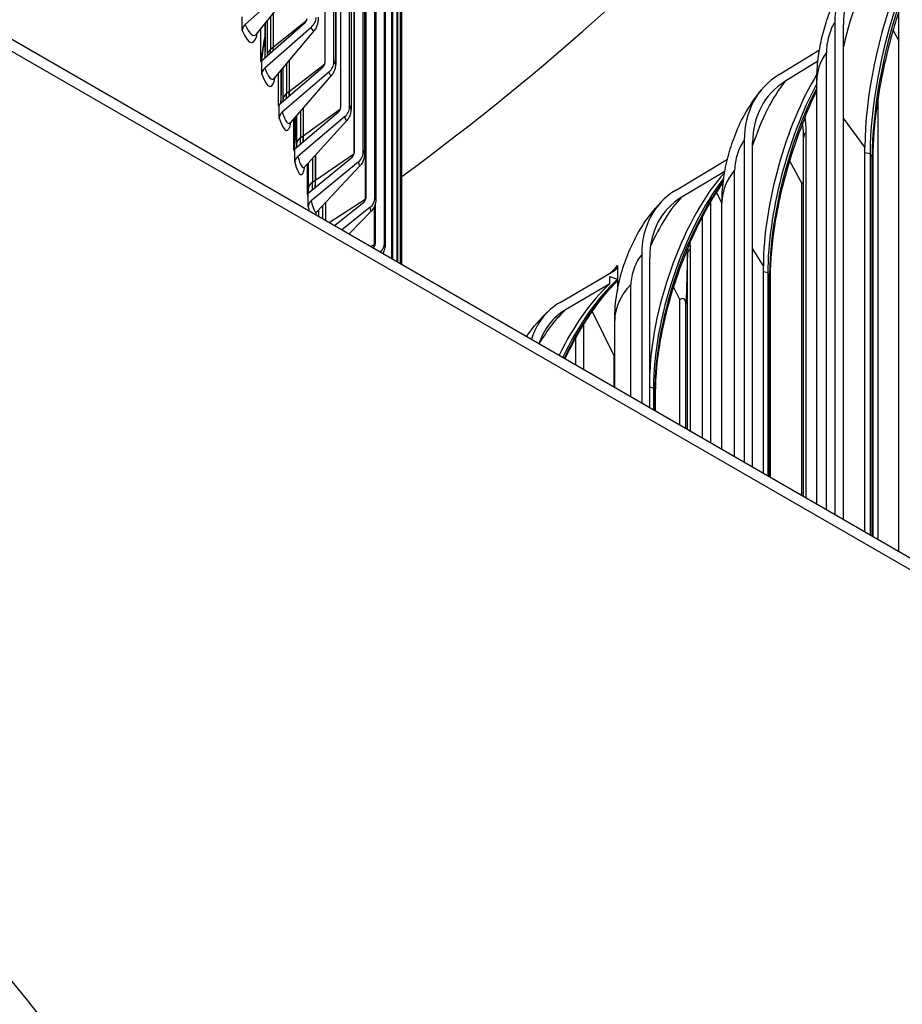
# Model space of a CAD drawing. Units: inches. Extents: x 2 to 86, y 1 to 67.
# Drawn here: x 30.9 to 33.3, y 47.9 to 50.5 of the extents above; entities that cross this region are included whole.
import ezdxf

# ---------------------------------------------------------------- set-up
doc = ezdxf.new("R2010")
doc.units = ezdxf.units.IN
doc.header["$LTSCALE"] = 4
doc.header["$MEASUREMENT"] = 0
doc.layers.add('Visible (ANSI)', color=7, linetype='Continuous')
doc.layers.add('Visible Narrow (ANSI)', color=7, linetype='Continuous')

msp = doc.modelspace()

# ---------------------------------------------------------------- linework, layer by layer
at = {"layer": 'Visible (ANSI)'}
for p, q in [((23.82076, 54.57762), (38.67, 46.00441)), ((38.67, 45.97175), (23.82076, 54.54496)), ((31.76565, 52.10757), (31.76565, 50.41333)), ((31.7902, 50.41604), (31.7902, 52.09053)), ((31.79518, 52.08706), (31.79518, 50.41713)), ((31.8079, 52.07817), (31.8079, 50.29241)), ((31.83257, 50.29475), (31.83257, 52.06082)), ((31.83676, 52.05786), (31.83676, 50.2964)), ((31.84462, 52.05229), (31.84462, 50.17089)), ((31.86939, 50.17286), (31.86939, 52.03467)), ((31.87284, 52.03221), (31.87284, 50.17509)), ((31.87581, 52.02478), (31.87581, 50.04886)), ((31.90065, 50.05045), (31.90065, 52.01224)), ((31.90338, 51.99244), (31.90338, 50.05326)), ((31.92633, 49.92761), (31.92633, 51.90353)), ((31.92836, 51.8702), (31.92836, 49.93102)), ((31.94641, 49.88627), (31.94641, 51.78034)), ((31.94777, 51.74762), (31.94777, 49.88548)), ((31.96087, 49.87792), (31.96087, 51.65689)), ((31.9616, 51.62478), (31.9616, 49.8775)), ((31.96971, 49.87282), (31.96971, 51.53327)), ((31.96982, 51.50178), (31.96982, 49.87275)), ((31.97291, 49.87097), (31.97291, 51.40955)), ((33.31205, 49.09782), (33.31205, 50.66093)), ((31.67563, 50.62931), (31.55136, 50.51733)), ((31.6849, 50.62116), (31.58065, 50.49158)), ((31.6262, 50.5482), (31.6262, 50.45594)), ((31.6263, 50.54832), (31.6263, 50.45602)), ((31.54335, 50.50104), (31.54335, 50.53761)), ((31.5958, 50.41999), (31.71253, 50.52276)), ((31.60498, 50.44459), (31.60498, 50.52182)), ((31.60503, 50.52189), (31.60503, 50.4446)), ((31.61029, 50.52842), (31.61029, 50.43384)), ((33.13927, 50.52311), (33.13927, 49.19757)), ((33.16243, 49.1842), (33.16243, 50.51768)), ((31.59364, 50.41809), (31.59364, 50.50773)), ((31.72889, 50.50967), (31.60386, 50.39959)), ((31.73698, 50.50116), (31.62943, 50.37267)), ((33.29625, 50.50141), (33.31205, 50.47333)), ((32.98935, 50.3824), (33.09824, 50.44952)), ((31.5958, 50.38342), (31.5958, 50.41999)), ((31.66959, 50.42065), (31.66959, 50.33713)), ((31.6697, 50.42077), (31.6697, 50.33721)), ((33.09386, 50.41815), (33.00518, 50.3635)), ((31.64071, 50.29975), (31.64071, 50.38614)), ((31.64288, 50.30161), (31.76024, 50.40261)), ((31.64787, 50.32611), (31.64787, 50.39469)), ((31.64792, 50.39476), (31.64792, 50.32611)), ((31.77669, 50.38927), (31.65098, 50.28109)), ((31.65267, 50.40043), (31.65267, 50.31452)), ((31.78364, 50.38044), (31.67296, 50.25317)), ((33.09099, 49.22545), (33.09099, 50.36614)), ((33.25568, 50.31909), (33.25568, 49.13036)), ((31.64288, 50.26504), (31.64288, 50.30161)), ((31.68455, 50.18256), (31.80246, 50.28178)), ((31.70757, 50.29296), (31.70757, 50.2177)), ((31.70768, 50.29309), (31.70768, 50.21778)), ((31.68237, 50.18073), (31.68237, 50.26399)), ((31.68535, 50.20701), (31.68535, 50.26741)), ((31.6854, 50.26748), (31.6854, 50.20702)), ((31.6896, 50.27231), (31.6896, 50.1946)), ((31.81899, 50.26819), (31.69269, 50.16192)), ((31.82484, 50.25909), (31.7112, 50.13315)), ((32.89549, 50.20529), (32.89549, 49.33832)), ((32.91805, 49.32529), (32.91805, 50.19906)), ((33.05552, 49.24592), (33.05552, 50.21296)), ((31.68455, 50.14599), (31.68455, 50.18256)), ((33.22066, 49.15058), (33.22066, 50.18719)), ((31.72079, 50.06292), (31.83917, 50.16034)), ((31.85576, 50.1465), (31.72896, 50.04216)), ((31.74009, 50.16517), (31.74009, 50.09774)), ((31.7402, 50.16529), (31.7402, 50.09782)), ((32.71024, 50.07037), (32.85004, 50.15432)), ((33.01758, 50.15017), (33.05021, 50.08917)), ((33.23455, 50.16857), (33.23455, 49.14257)), ((33.24212, 50.15793), (33.24212, 49.13819)), ((31.7186, 50.06112), (31.7186, 50.14135)), ((31.72106, 50.14408), (31.72106, 50.07416)), ((31.86056, 50.13718), (31.74413, 50.01269)), ((32.84305, 50.12146), (32.72559, 50.05092)), ((33.05021, 49.24899), (33.05021, 50.08917)), ((31.72079, 50.02635), (31.72079, 50.06292)), ((32.82056, 50.06424), (32.8355, 50.03557)), ((31.74937, 50.00003), (31.74937, 50.01829)), ((31.76714, 50.0373), (31.76714, 49.98977)), ((31.76726, 50.03742), (31.76726, 49.9897)), ((31.79206, 49.97538), (31.87033, 50.03839)), ((31.88698, 50.0243), (31.81195, 49.9639)), ((31.89076, 50.0148), (31.83089, 49.95297)), ((31.90142, 50.03383), (31.90142, 49.9264)), ((32.80425, 50.03773), (32.80425, 49.39099)), ((32.8355, 49.37296), (32.8355, 50.03812)), ((32.78286, 49.40334), (32.78286, 49.99925)), ((31.89549, 49.91567), (31.89593, 49.91601)), ((32.61924, 49.89645), (32.61924, 49.49781)), ((32.64111, 49.48519), (32.64111, 49.88946)), ((32.39931, 49.76853), (32.54794, 49.85579)), ((32.55422, 49.86762), (32.55422, 49.83081)), ((32.94702, 49.30857), (32.94702, 49.86706)), ((32.53312, 49.83855), (32.55422, 49.83081)), ((32.53312, 49.81842), (32.53312, 49.83855)), ((32.55422, 49.83081), (32.55422, 49.80252)), ((32.95895, 49.848), (32.95895, 49.30168)), ((32.96541, 49.83712), (32.96541, 49.29795)), ((32.53312, 49.81842), (32.41413, 49.74856)), ((32.70459, 49.80922), (32.72162, 49.77563)), ((32.72162, 49.4387), (32.72162, 49.77563)), ((32.73805, 49.42922), (32.73805, 49.76585)), ((32.48582, 49.74399), (32.54527, 49.62326)), ((32.4628, 49.70881), (32.4628, 49.58813)), ((32.54648, 49.53982), (32.54648, 49.71951)), ((32.44223, 49.60001), (32.44223, 49.67375)), ((32.54527, 49.54052), (32.54527, 49.62326)), ((32.65065, 49.53752), (32.65065, 49.47968)), ((32.65597, 49.52644), (32.65597, 49.47661))]:
    msp.add_line(p, q, dxfattribs=at)
for centre, major_axis, ratio, start_param, end_param in [((23.82076, 48.27782), (10.5, 0), 0.5773503, 0.0400091, 1.5307872), ((23.82076, 48.27782), (10.475, 0), 0.5773503, 0.0425984, 1.5281979), ((23.82076, 48.27782), (10.375, 0), 0.5773503, 0.0531561, 1.5176402), ((23.82076, 48.27782), (10.35, 0), 0.5773503, 0.0558471, 1.5149492), ((23.82076, 53.78917), (-10.35, 0), 0.5773503, 2.4777782, 2.6622944), ((33.46274, 50.44722), (-0.28554, 0.20096), 0.7564328, 5.9799346, 6.7723999), ((33.46274, 50.44722), (-0.26509, 0.18657), 0.7564328, 5.9799346, 6.7723999), ((33.38246, 50.41707), (0.09816, 0.41842), 0.3073696, 1.1021172, 2.2227261), ((33.40562, 50.41163), (-0.10379, -0.44242), 0.3073696, 4.372203, 5.3643187), ((31.56762, 50.50449), (-0.02299, -0.00981), 0.7927754, 5.1201741, 5.9568725), ((31.70161, 50.5315), (0.01561, 0.00591), 0.7976373, 5.1530142, 5.9897126), ((31.70161, 50.5315), (0.03899, 0.01477), 0.7976373, 5.1530142, 5.9897126), ((31.54335, 50.65413), (0.02641, -0.18563), 0.1953813, 5.6537406, 6.8099767), ((31.62602, 50.43158), (-0.02125, -0.15606), 0.1873938, 4.3913236, 4.8353357), ((31.57138, 50.53343), (0.01973, -0.15626), 0.1744745, 0.8070321, 0.9442584), ((31.5958, 50.53651), (0.01788, -0.14159), 0.1744745, 0.8622715, 0.9442584), ((31.74925, 50.41152), (0.01585, 0.00525), 0.801948, 5.1867141, 6.0234125), ((31.74925, 50.41152), (0.03958, 0.01312), 0.801948, 5.1867141, 6.0234125), ((31.62022, 50.3865), (-0.02338, -0.00886), 0.7976373, 5.1530142, 5.9897126), ((33.13234, 50.09095), (0.11431, 0.4143), 0.3520572, 0.8878913, 2.2355197), ((31.5958, 50.53651), (0.02349, -0.18602), 0.1744745, 5.6566474, 6.7898066), ((33.21053, 50.11836), (-0.26898, 0.22264), 0.7366969, 6.0383004, 6.8307657), ((33.21053, 50.11836), (-0.24972, 0.2067), 0.7366969, 6.0383004, 6.8307657), ((33.15489, 50.08472), (-0.12087, -0.43806), 0.3520572, 4.1385162, 5.3771123), ((31.64288, 50.41814), (0.01567, -0.14185), 0.1534472, 0.8334301, 0.9468162), ((31.61832, 50.41542), (0.01729, -0.15655), 0.1534472, 0.7762991, 0.9468162), ((31.66743, 50.26776), (-0.02373, -0.00786), 0.801948, 5.1867141, 6.0234125), ((31.79142, 50.29085), (0.01606, 0.00457), 0.8057045, 5.221203, 6.0579014), ((31.79142, 50.29085), (0.0401, 0.01141), 0.8057045, 5.221203, 6.0579014), ((31.64288, 50.41814), (0.02059, -0.18637), 0.1534472, 5.6592052, 6.7698136), ((31.65988, 50.29675), (0.01487, -0.1568), 0.1323138, 0.7451302, 0.9490305), ((31.68455, 50.29909), (0.01347, -0.14208), 0.1323138, 0.8042347, 0.9490305), ((31.65988, 50.29675), (0.01487, -0.1568), 0.1323138, 0.669157, 0.6897045), ((31.82809, 50.16958), (0.04056, 0.00965), 0.8089041, 5.2563983, 6.0930967), ((31.70922, 50.14833), (-0.02405, -0.00684), 0.8057045, 5.221203, 6.0579014), ((31.68455, 50.29909), (0.0177, -0.18666), 0.1323138, 5.6614195, 6.7499746), ((31.82809, 50.16958), (0.01624, 0.00386), 0.8089041, 5.2563983, 6.0930967), ((31.72079, 50.17945), (0.01128, -0.14227), 0.1110889, 0.7746848, 0.9509058), ((32.84889, 49.77405), (0.13086, 0.40938), 0.3954846, 0.7106224, 2.1890818), ((32.87076, 49.76706), (-0.13836, -0.43286), 0.3954846, 3.9614236, 5.3921385), ((32.92471, 49.7988), (-0.25202, 0.24167), 0.7143239, 6.0913074, 6.8837727), ((31.74555, 50.02832), (-0.02432, -0.00579), 0.8089041, 5.2563983, 6.0930967), ((31.85921, 50.0478), (0.01639, 0.00314), 0.8115448, 5.2922065, 6.1289049), ((31.85921, 50.0478), (0.04095, 0.00785), 0.8115448, 5.2922065, 6.1289049), ((32.92471, 49.7988), (-0.23397, 0.22437), 0.7143239, 6.0913074, 6.8837727), ((31.72079, 50.17945), (-0.01482, 0.18691), 0.1110889, 2.5217021, 2.639603), ((31.72079, 50.17945), (0.01482, -0.18691), 0.1110889, 0.3493968, 0.445696), ((31.88479, 49.92559), (0.01652, 0.00241), 0.8136245, 5.3285238, 6.1652222), ((31.88479, 49.92559), (0.04126, 0.00601), 0.8136245, 5.4253943, 6.1652222), ((32.53312, 49.87575), (0.01682, -0.01849), 0.6893937, 6.1391728, 6.9119788), ((32.55423, 49.45977), (-0.15634, -0.42669), 0.4374963, 3.8387872, 4.4900594), ((32.53312, 49.4675), (0.14786, 0.40355), 0.4374963, 0.6971778, 1.3308124), ((32.60629, 49.48968), (-0.23497, 0.25827), 0.6893937, 6.1391728, 6.663349), ((32.60629, 49.48968), (-0.21815, 0.23978), 0.6893937, 6.1391728, 6.6592183)]:
    msp.add_ellipse(centre, major_axis=major_axis, ratio=ratio, start_param=start_param, end_param=end_param, dxfattribs=at)
for points, knots in [([(33.09099, 50.36614), (33.09099, 50.38813), (33.09247, 50.40735), (33.09699, 50.44395), (33.10009, 50.46125), (33.10784, 50.49544), (33.1125, 50.51228), (33.12401, 50.54678), (33.1308, 50.56439), (33.14883, 50.60271), (33.15972, 50.62334), (33.17721, 50.64818)], [4.712389, 4.712389, 4.712389, 4.712389, 5.0265482, 5.0265482, 5.3407075, 5.3407075, 5.6548668, 5.6548668, 5.969026, 5.969026, 6.2831853, 6.2831853, 6.2831853, 6.2831853]), ([(33.31205, 50.55318), (33.30567, 50.53346), (33.29959, 50.51339), (33.27609, 50.42973), (33.26217, 50.36518), (33.24592, 50.25156), (33.24212, 50.20254), (33.24212, 50.15793)], [0.849617, 0.849617, 0.849617, 0.849617, 1.0107462, 1.0107462, 1.5130687, 1.5130687, 1.9294443, 1.9294443, 1.9294443, 1.9294443]), ([(18.31183, 49.1808), (18.89152, 49.51548), (19.56617, 49.79776), (21.03795, 50.22727), (21.83495, 50.3743), (23.47045, 50.51727), (24.30873, 50.51301), (25.94041, 50.35341), (26.73353, 50.19809), (28.193, 49.75307), (28.85921, 49.46358), (29.99734, 48.78209), (30.46909, 48.39036), (31.17571, 47.54533), (31.4088, 47.09234), (31.62004, 46.16065), (31.59194, 45.68099), (31.26728, 44.74763), (30.97132, 44.29379), (30.14437, 43.46864), (29.61949, 43.09622), (28.39126, 42.46458), (27.68892, 42.20505), (26.17562, 41.82503), (25.3648, 41.70476), (23.71722, 41.61657), (22.88073, 41.6488), (21.26814, 41.86254), (20.4923, 42.04399), (19.08104, 42.53651), (18.44573, 42.84735), (17.3793, 43.56445), (16.94845, 43.97043), (16.32819, 44.83671), (16.14118, 45.29673), (16.02508, 46.23597), (16.1027, 46.71639), (16.52483, 47.63856), (16.86596, 48.08036), (17.61038, 48.73236), (17.94182, 48.96718), (18.31183, 49.1808)], [0, 0, 0, 0, 0.3173936, 0.3173936, 0.6351353, 0.6351353, 0.9532222, 0.9532222, 1.2712986, 1.2712986, 1.5890134, 1.5890134, 1.9064152, 1.9064152, 2.2260337, 2.2260337, 2.554388, 2.554388, 2.8807401, 2.8807401, 3.1993134, 3.1993134, 3.5167173, 3.5167173, 3.8345425, 3.8345425, 4.1526557, 4.1526557, 4.4706898, 4.4706898, 4.7883165, 4.7883165, 5.1057928, 5.1057928, 5.4265432, 5.4265432, 5.7561657, 5.7561657, 6.0805935, 6.0805935, 6.2831853, 6.2831853, 6.2831853, 6.2831853]), ([(31.74811, 50.53718), (31.74811, 50.53565), (31.74808, 50.53412), (31.74793, 50.53096), (31.74781, 50.52934), (31.74744, 50.52587), (31.74718, 50.52402), (31.74629, 50.51971), (31.74571, 50.51726), (31.74325, 50.51079), (31.74158, 50.50665), (31.73698, 50.50116)], [4.71238898, 4.71238898, 4.71238898, 4.71238898, 4.86912583, 4.86912583, 5.02586267, 5.02586267, 5.18259952, 5.18259952, 5.33933637, 5.33933637, 5.49607321, 5.49607321, 5.49607321, 5.49607321]), ([(31.59427, 50.41667), (31.5959, 50.43142), (31.5979, 50.4462), (31.60157, 50.46916), (31.60321, 50.47849), (31.60498, 50.48762)], [1.3995572, 1.3995572, 1.3995572, 1.3995572, 1.50713499, 1.50713499, 1.57891292, 1.57891292, 1.57891292, 1.57891292]), ([(31.79518, 50.41713), (31.79518, 50.41563), (31.79515, 50.41412), (31.79502, 50.41105), (31.79492, 50.40949), (31.79458, 50.40613), (31.79436, 50.40435), (31.79356, 50.40015), (31.79303, 50.39775), (31.79062, 50.39111), (31.78909, 50.3867), (31.78364, 50.38044)], [4.71238898, 4.71238898, 4.71238898, 4.71238898, 4.87363599, 4.87363599, 5.034883, 5.034883, 5.19613001, 5.19613001, 5.35737702, 5.35737702, 5.51862403, 5.51862403, 5.51862403, 5.51862403]), ([(32.8355, 50.03812), (32.8355, 50.06256), (32.83738, 50.08381), (32.84309, 50.12402), (32.84699, 50.14289), (32.85671, 50.17997), (32.86253, 50.19814), (32.87686, 50.23517), (32.8853, 50.25399), (32.90748, 50.29442), (32.9209, 50.31604), (32.94156, 50.341)], [4.712389, 4.712389, 4.712389, 4.712389, 5.0265482, 5.0265482, 5.3407075, 5.3407075, 5.6548668, 5.6548668, 5.969026, 5.969026, 6.2831853, 6.2831853, 6.2831853, 6.2831853]), ([(33.06165, 50.27365), (33.06829, 50.28979), (33.07516, 50.30547), (33.08511, 50.32678), (33.08804, 50.3329), (33.09099, 50.33891)], [5.70994659, 5.70994659, 5.70994659, 5.70994659, 5.82459433, 5.82459433, 5.87176603, 5.87176603, 5.87176603, 5.87176603]), ([(31.83676, 50.2964), (31.83676, 50.29493), (31.83674, 50.29347), (31.83663, 50.2905), (31.83654, 50.289), (31.83625, 50.28579), (31.83606, 50.2841), (31.83536, 50.28006), (31.83492, 50.27776), (31.8332, 50.27271), (31.83245, 50.27074), (31.82989, 50.26577), (31.82813, 50.26273), (31.82484, 50.25909)], [4.71238898, 4.71238898, 4.71238898, 4.71238898, 4.87804665, 4.87804665, 5.04370432, 5.04370432, 5.209362, 5.209362, 5.37501967, 5.37501967, 5.4578485, 5.4578485, 5.54067734, 5.54067734, 5.54067734, 5.54067734]), ([(31.67171, 50.25144), (31.67171, 50.25144), (31.67171, 50.25144), (31.67178, 50.25156), (31.67206, 50.25213), (31.67296, 50.25317)], [5.428033384, 5.428033384, 5.428033384, 5.428033384, 5.438000521, 5.438000521, 5.518624026, 5.518624026, 5.518624026, 5.518624026]), ([(33.06165, 50.27365), (33.04788, 50.24019), (33.03511, 50.20528), (33.00359, 50.10703), (32.98795, 50.04316), (32.96968, 49.93042), (32.96541, 49.88164), (32.96541, 49.83712)], [0.724716, 0.724716, 0.724716, 0.724716, 1.0108444, 1.0108444, 1.5118354, 1.5118354, 1.9274116, 1.9274116, 1.9274116, 1.9274116]), ([(31.87284, 50.17509), (31.87284, 50.17365), (31.87282, 50.17223), (31.87273, 50.16938), (31.87266, 50.16795), (31.87242, 50.16493), (31.87226, 50.16334), (31.87168, 50.15954), (31.87133, 50.15739), (31.86978, 50.15242), (31.86913, 50.15052), (31.86663, 50.14528), (31.86481, 50.14173), (31.86056, 50.13718)], [4.71238898, 4.71238898, 4.71238898, 4.71238898, 4.88236327, 4.88236327, 5.05233755, 5.05233755, 5.22231184, 5.22231184, 5.39228612, 5.39228612, 5.47346885, 5.47346885, 5.56226041, 5.56226041, 5.56226041, 5.56226041]), ([(31.70925, 50.1304), (31.70925, 50.1304), (31.70927, 50.13044), (31.70945, 50.13079), (31.70986, 50.13166), (31.7112, 50.13315)], [5.43326524, 5.43326524, 5.43326524, 5.43326524, 5.45539854, 5.45539854, 5.54067734, 5.54067734, 5.54067734, 5.54067734]), ([(32.74905, 49.92829), (32.75702, 49.94673), (32.76536, 49.96467), (32.78263, 49.99921), (32.79156, 50.01582), (32.80981, 50.0474), (32.81912, 50.06236), (32.83186, 50.08132), (32.83521, 50.08617), (32.83856, 50.09088)], [5.6374875, 5.6374875, 5.6374875, 5.6374875, 5.76662706, 5.76662706, 5.89576662, 5.89576662, 6.02490618, 6.02490618, 6.07069319, 6.07069319, 6.07069319, 6.07069319]), ([(31.90338, 50.05326), (31.90338, 50.05187), (31.90337, 50.0505), (31.90329, 50.04779), (31.90324, 50.04644), (31.90305, 50.04363), (31.90293, 50.04217), (31.90247, 50.03868), (31.90222, 50.03675), (31.90094, 50.03207), (31.90044, 50.03041), (31.89827, 50.02517), (31.89673, 50.02097), (31.89076, 50.0148)], [4.71238898, 4.71238898, 4.71238898, 4.71238898, 4.88659103, 4.88659103, 5.06079307, 5.06079307, 5.23499512, 5.23499512, 5.40919716, 5.40919716, 5.48393397, 5.48393397, 5.5833992, 5.5833992, 5.5833992, 5.5833992]), ([(32.54648, 49.71951), (32.54648, 49.74633), (32.54881, 49.7696), (32.55582, 49.81332), (32.56059, 49.8337), (32.57243, 49.87352), (32.5795, 49.89291), (32.5968, 49.93214), (32.60696, 49.95194), (32.6333, 49.99383), (32.64921, 50.01599), (32.67269, 50.04047)], [4.712389, 4.712389, 4.712389, 4.712389, 5.0265482, 5.0265482, 5.3407075, 5.3407075, 5.6548668, 5.6548668, 5.969026, 5.969026, 6.2831853, 6.2831853, 6.2831853, 6.2831853]), ([(31.74135, 50.00868), (31.74135, 50.00868), (31.74137, 50.00874), (31.74163, 50.0093), (31.74211, 50.01052), (31.74413, 50.01269)], [5.44108221, 5.44108221, 5.44108221, 5.44108221, 5.46944236, 5.46944236, 5.56226041, 5.56226041, 5.56226041, 5.56226041]), ([(31.92836, 49.93102), (31.92836, 49.92967), (31.92835, 49.92836), (31.9283, 49.9258), (31.92826, 49.92454), (31.92812, 49.92197), (31.92804, 49.92067), (31.92771, 49.91759), (31.92755, 49.91593), (31.92635, 49.91063), (31.92623, 49.90793), (31.92213, 49.90076), (31.92203, 49.90058), (31.92192, 49.90041)], [4.71238898, 4.71238898, 4.71238898, 4.71238898, 4.89073489, 4.89073489, 5.06908081, 5.06908081, 5.24742672, 5.24742672, 5.42577263, 5.42577263, 5.55922598, 5.55922598, 5.56248904, 5.56248904, 5.56248904, 5.56248904]), ([(32.74904, 49.92829), (32.73885, 49.90471), (32.72925, 49.8805), (32.69773, 49.79306), (32.68022, 49.72873), (32.66046, 49.61715), (32.65597, 49.56985), (32.65597, 49.52644)], [0.8115768, 0.8115768, 0.8115768, 0.8115768, 1.0111113, 1.0111113, 1.5201487, 1.5201487, 1.9252948, 1.9252948, 1.9252948, 1.9252948]), ([(32.41296, 49.6169), (32.41873, 49.62905), (32.42469, 49.64098), (32.44111, 49.67226), (32.45186, 49.69113), (32.47401, 49.72693), (32.48541, 49.74387), (32.50853, 49.77539), (32.52025, 49.78998), (32.5394, 49.81166), (32.54684, 49.81955), (32.55422, 49.82685)], [5.61819197, 5.61819197, 5.61819197, 5.61819197, 5.70427248, 5.70427248, 5.84900069, 5.84900069, 5.99372889, 5.99372889, 6.1384571, 6.1384571, 6.23063781, 6.23063781, 6.23063781, 6.23063781]), ([(32.30916, 49.67684), (32.31006, 49.67813), (32.31097, 49.67943), (32.32711, 49.7021), (32.34541, 49.72438), (32.37132, 49.74796)], [5.94993139, 5.94993139, 5.94993139, 5.94993139, 5.96902604, 5.96902604, 6.28318531, 6.28318531, 6.28318531, 6.28318531])]:
    msp.add_open_spline(points, degree=3, knots=knots, dxfattribs=at)
for points in [[(31.58035, 50.49117), (31.58035, 50.49117), (31.58043, 50.49131), (31.58065, 50.49158)], [(31.60464, 50.42781), (31.60487, 50.43318), (31.60498, 50.43881), (31.60498, 50.44459)], [(31.6262, 50.45594), (31.6262, 50.45279), (31.62616, 50.4497), (31.62609, 50.44667)], [(31.5958, 50.41336), (31.59508, 50.41487), (31.59436, 50.41645), (31.59364, 50.41809)], [(31.61029, 50.43384), (31.61029, 50.43348), (31.61029, 50.43311), (31.61029, 50.43274)], [(31.62874, 50.37172), (31.62874, 50.37172), (31.6289, 50.37204), (31.62943, 50.37267)], [(31.66959, 50.33713), (31.66959, 50.3328), (31.66953, 50.32856), (31.66941, 50.32447)], [(31.64742, 50.30555), (31.64772, 50.31203), (31.64787, 50.31895), (31.64787, 50.32611)], [(31.65267, 50.31452), (31.65267, 50.313), (31.65266, 50.3115), (31.65265, 50.31003)], [(31.64288, 50.29441), (31.64215, 50.2961), (31.64143, 50.29788), (31.64071, 50.29975)], [(33.05552, 50.21296), (33.05552, 50.22076), (33.05522, 50.22811), (33.05464, 50.23485)], [(31.68479, 50.18281), (31.68516, 50.1903), (31.68535, 50.19849), (31.68535, 50.20701)], [(31.70757, 50.2177), (31.70757, 50.2122), (31.70748, 50.20684), (31.70731, 50.20175)], [(31.68455, 50.17463), (31.68382, 50.17655), (31.68309, 50.17859), (31.68237, 50.18073)], [(31.68434, 50.17519), (31.68441, 50.17621), (31.68448, 50.17724), (31.68454, 50.17829)], [(31.6896, 50.1946), (31.6896, 50.19193), (31.68959, 50.18932), (31.68956, 50.18678)], [(31.74009, 50.09774), (31.74009, 50.09106), (31.73999, 50.0846), (31.73978, 50.07858)], [(31.72106, 50.07416), (31.72106, 50.07034), (31.72104, 50.06665), (31.72099, 50.06309)], [(31.72079, 50.05404), (31.72005, 50.05624), (31.71932, 50.05861), (31.7186, 50.06112)], [(32.53588, 49.84871), (32.54198, 49.8553), (32.5481, 49.8616), (32.55422, 49.86762)], [(32.73805, 49.76585), (32.73805, 49.76585), (32.73805, 49.76585), (32.73805, 49.76585)]]:
    msp.add_open_spline(points, degree=3, dxfattribs=at)
at = {"layer": 'Visible Narrow (ANSI)'}
for p, q in [((31.79443, 52.08758), (31.79443, 50.42165)), ((31.83621, 52.05824), (31.83621, 50.3003)), ((31.84391, 52.0528), (31.84391, 50.16887)), ((31.87245, 52.03249), (31.87245, 50.17836)), ((31.87417, 51.98604), (31.87417, 50.04686)), ((31.90313, 51.99509), (31.90313, 50.05591)), ((31.92822, 51.87222), (31.92822, 49.93304)), ((31.9477, 51.749), (31.9477, 49.88552)), ((31.96158, 51.62554), (31.96158, 49.87751)), ((31.96982, 51.50191), (31.96982, 49.87275)), ((31.61963, 50.54004), (31.61963, 50.45065)), ((31.6263, 50.45602), (31.71712, 50.52926)), ((31.60503, 50.4446), (31.60498, 50.44459)), ((31.61963, 50.45065), (31.6262, 50.45594)), ((33.11668, 49.21062), (33.11668, 50.44203)), ((31.66279, 50.41253), (31.66279, 50.33194)), ((31.6697, 50.33721), (31.7652, 50.41009)), ((31.66279, 50.33194), (31.66959, 50.33713)), ((31.64792, 50.32611), (31.64787, 50.32611)), ((31.70053, 50.28488), (31.70053, 50.21262)), ((31.70768, 50.21778), (31.80765, 50.29005)), ((33.22066, 50.18719), (33.16243, 50.26529)), ((33.06143, 50.2266), (33.06143, 49.24251)), ((31.6854, 50.20702), (31.68535, 50.20701)), ((31.70053, 50.21262), (31.70757, 50.2177)), ((33.23455, 50.16857), (33.22066, 50.17182)), ((31.73283, 50.15712), (31.73283, 50.09277)), ((31.7402, 50.09782), (31.84391, 50.16887)), ((33.24016, 50.16104), (33.23455, 50.16857)), ((33.24016, 49.13933), (33.24016, 50.16104)), ((32.86962, 49.35325), (32.86962, 50.12504)), ((31.73283, 50.09277), (31.74009, 50.09774)), ((31.77728, 49.98392), (31.87417, 50.04686)), ((31.75966, 50.02929), (31.75966, 49.99409)), ((31.89885, 50.02666), (31.89885, 49.92443)), ((31.88989, 49.9189), (31.89885, 49.92443)), ((32.7496, 49.91238), (32.7496, 49.42255)), ((32.94702, 49.86706), (32.91805, 49.91337)), ((32.7422, 49.42682), (32.7422, 49.89742)), ((32.95895, 49.848), (32.94702, 49.85129)), ((32.96377, 49.84029), (32.95895, 49.848)), ((32.96377, 49.2989), (32.96377, 49.84029)), ((32.59017, 49.51459), (32.59017, 49.81715)), ((32.65065, 49.53752), (32.64111, 49.54057)), ((32.65466, 49.52966), (32.65065, 49.53752)), ((32.65466, 49.47736), (32.65466, 49.52966))]:
    msp.add_line(p, q, dxfattribs=at)
for centre, major_axis, ratio, start_param, end_param in [((33.25189, 50.4477), (0.06643, 0.28315), 0.3073696, 0.6519297, 1.6084166), ((33.41498, 50.40944), (0.10607, 0.45212), 0.3073696, 1.2814219, 2.2227261), ((31.55136, 50.65527), (0.0238, -0.16725), 0.1953813, 5.6537406, 6.4639296), ((33.13927, 50.47412), (0.0137, 0.05841), 0.3073696, 0.6519297, 2.2227261), ((31.72889, 50.55332), (0.0067, -0.05303), 0.1744745, 5.6566474, 6.4437595), ((31.66029, 50.43384), (-0.05, 0), 0.5773503, 5.6618342, 6.2831853), ((31.5875, 50.53546), (0.01884, -0.14919), 0.1744745, 0.8622715, 0.9442584), ((33.44016, 50.36614), (-0.34916, 0), 0.5773503, 5.8972247, 6.2831853), ((31.7902, 50.43441), (0.00247, -0.02236), 0.1534472, 5.6592052, 7.2300015), ((31.75348, 50.41713), (0.04169, 0), 0.5773503, 0, 0.1890579), ((31.60386, 50.53753), (0.02117, -0.16761), 0.1744745, 5.6566474, 6.4437595), ((31.77669, 50.43292), (0.00587, -0.05313), 0.1534472, 5.6592052, 6.4237665), ((33.00518, 50.12603), (0.07735, 0.28036), 0.3520572, 0.6647233, 1.4329086), ((31.70267, 50.31452), (-0.05, 0), 0.5773503, 5.6355448, 6.2831853), ((31.63453, 50.41721), (0.01651, -0.14947), 0.1534472, 0.8334301, 0.9468162), ((33.16401, 50.08221), (0.12352, 0.44767), 0.3520572, 1.0379891, 2.2355197), ((31.65098, 50.41903), (0.01855, -0.16792), 0.1534472, 5.6592052, 6.4237665), ((31.83257, 50.31312), (0.00212, -0.0224), 0.1323138, 5.6614195, 7.2322158), ((31.79507, 50.2964), (0.04169, 0), 0.5773503, 0, 0.1627684), ((31.81899, 50.31183), (0.00505, -0.05322), 0.1323138, 5.6614195, 6.4039274), ((31.7396, 50.1946), (-0.05, 0), 0.5773503, 5.6092553, 6.2831853), ((31.67617, 50.29829), (0.01419, -0.14971), 0.1323138, 0.8042347, 0.9490305), ((32.89549, 50.1563), (0.01596, 0.05784), 0.3520572, 0.6647233, 2.2355197), ((31.86939, 50.19123), (0.00178, -0.02243), 0.1110889, 5.6632948, 7.2340911), ((31.83115, 50.17509), (0.04169, 0), 0.5773503, 0, 0.1364789), ((31.69269, 50.29986), (0.01595, -0.16818), 0.1323138, 5.6614195, 6.4039274), ((31.83917, 50.18883), (0.00276, -0.03478), 0.1110889, 0.8778574, 0.9509058), ((31.83115, 50.17509), (0.01669, 0), 0.5773503, 5.5829658, 5.6408206), ((31.85576, 50.19015), (0.00423, -0.05329), 0.1110889, 5.6632948, 6.3842197), ((33.19423, 50.14963), (0.05, 0), 0.5773503, 0.2916779, 0.4065046), ((33.18466, 50.03812), (-0.34916, 0), 0.5773503, 5.8373848, 6.2831853), ((31.77106, 50.07416), (-0.05, 0), 0.5773503, 5.5829658, 6.2831853), ((31.71237, 50.17878), (0.01189, -0.14991), 0.1110889, 0.7746848, 0.9509058), ((32.8796, 49.76423), (0.1414, 0.44235), 0.3954846, 0.8610526, 2.2505459), ((31.72896, 50.1801), (0.01335, -0.16841), 0.1110889, 5.6632948, 6.3842197), ((31.87033, 50.06688), (0.00222, -0.03482), 0.0897873, 0.8002419, 0.9524461), ((31.86169, 50.05326), (0.01669, 0), 0.5773503, 5.5566763, 5.717359), ((31.90065, 50.06882), (0.00143, -0.02245), 0.0897873, 5.6648351, 7.2356314), ((31.86169, 50.05326), (0.04169, 0), 0.5773503, 0, 0.1101894), ((32.72559, 49.81346), (0.08855, 0.27702), 0.3954846, 0.6797495, 1.3057337), ((31.88698, 50.06795), (0.00341, -0.05335), 0.0897873, 5.6648351, 6.3646212), ((31.92633, 49.94598), (0.00109, -0.02247), 0.0684237, 5.6660435, 7.2368398), ((31.88667, 49.93102), (0.04169, 0), 0.5773503, 0, 0.0838999), ((31.89593, 49.9445), (0.00169, -0.03485), 0.0684237, 0.7429722, 0.9536545), ((31.88667, 49.93102), (0.01669, 0), 0.5773503, 5.5303868, 5.7957329), ((32.61924, 49.84746), (0.01827, 0.05715), 0.3954846, 0.6797495, 2.2505459), ((32.56276, 49.45664), (0.15976, 0.43605), 0.4374963, 0.7314875, 1.3550585), ((32.91675, 49.83049), (0.05, 0), 0.5773503, 0.2318381, 0.3466648), ((32.89564, 49.71951), (-0.34916, 0), 0.5773503, 5.777545, 6.2831853), ((32.41413, 49.5111), (0.10005, 0.27308), 0.4374963, 0.6971778, 1.1723558), ((32.6067, 49.5215), (0.05, 0), 0.5773503, 0.1719982, 0.2868249)]:
    msp.add_ellipse(centre, major_axis=major_axis, ratio=ratio, start_param=start_param, end_param=end_param, dxfattribs=at)
msp.add_ellipse((23.82076, 45.97175), major_axis=(7.875, 0), ratio=0.5773503, dxfattribs=at)
for points in [[(33.0546, 50.23478), (33.0541, 50.24044), (33.05342, 50.24585), (33.05255, 50.25099)], [(33.05875, 50.26658), (33.06052, 50.25441), (33.06143, 50.24101), (33.06143, 50.2266)], [(33.06143, 50.2266), (33.05757, 50.22243), (33.05553, 50.2177), (33.05552, 50.21296)], [(32.7422, 49.89742), (32.7422, 49.90216), (32.74207, 49.90677), (32.74183, 49.91126)], [(32.7496, 49.91238), (32.74485, 49.90791), (32.74226, 49.90268), (32.7422, 49.89742)], [(32.74916, 49.92855), (32.74945, 49.92332), (32.7496, 49.91792), (32.7496, 49.91238)], [(32.7422, 49.89742), (32.74171, 49.85374), (32.74033, 49.80988), (32.73805, 49.76585)], [(32.55409, 49.82559), (32.55395, 49.8258), (32.55381, 49.826), (32.55367, 49.82621)], [(32.54648, 49.62421), (32.54608, 49.62391), (32.54567, 49.6236), (32.54527, 49.62326)]]:
    msp.add_open_spline(points, degree=3, dxfattribs=at)
for points, knots in [([(33.05549, 50.0929), (33.05441, 50.09252), (33.05327, 50.09186), (33.0521, 50.09091), (33.05148, 50.0904), (33.05085, 50.08982), (33.05021, 50.08917)], [2.77748975, 2.77748975, 2.77748975, 2.77748975, 3.01451191, 3.01451191, 3.01451191, 3.14159265, 3.14159265, 3.14159265, 3.14159265]), ([(33.05549, 50.0929), (33.05441, 50.09252), (33.05327, 50.09186), (33.0521, 50.09091), (33.05148, 50.0904), (33.05085, 50.08982), (33.05021, 50.08917)], [2.77749172, 2.77749172, 2.77749172, 2.77749172, 3.01451683, 3.01451683, 3.01451683, 3.14159265, 3.14159265, 3.14159265, 3.14159265]), ([(32.73805, 49.76585), (32.73805, 49.77764), (32.73156, 49.78282), (32.7237, 49.7773), (32.72301, 49.77681), (32.72231, 49.77625), (32.72162, 49.77563)], [1.5707963, 1.5707963, 1.5707963, 1.5707963, 3.0145119, 3.0145119, 3.0145119, 3.1415927, 3.1415927, 3.1415927, 3.1415927])]:
    msp.add_open_spline(points, degree=3, knots=knots, dxfattribs=at)

doc.saveas('drawing.dxf')
